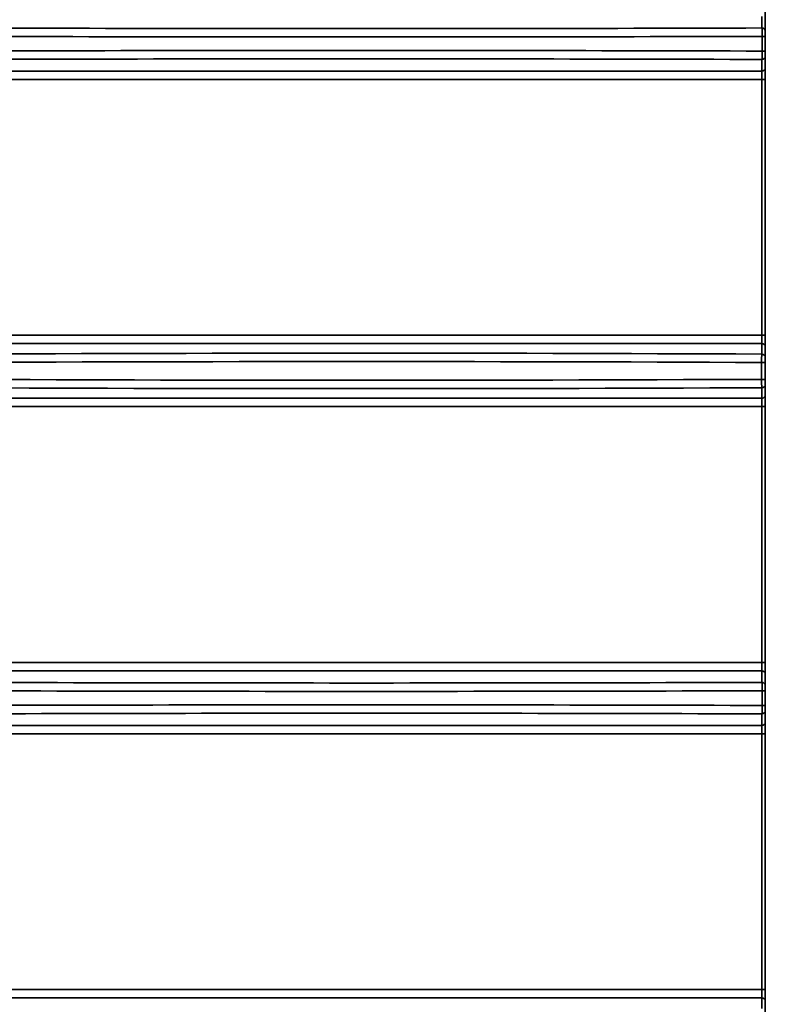
# Model space of a CAD drawing. Units: inches. Extents: x 0 to 11459, y 0 to 8172.
# Drawn here: x 2669 to 2713, y 4419 to 4478 of the extents above; entities that cross this region are included whole.
import ezdxf

# ---------------------------------------------------------------- set-up
doc = ezdxf.new("R2010")
doc.units = ezdxf.units.IN
doc.header["$MEASUREMENT"] = 0
doc.layers.add('1', color=7, linetype='Continuous', true_color=0xffffff)

msp = doc.modelspace()

# ---------------------------------------------------------------- linework, layer by layer
at = {"layer": '1', "color": 3, "linetype": 'Continuous', "lineweight": 35}
for p, q in [((2713.065, 4478.572), (2713.065, 4477.872)), ((2712.865, 4477.379), (2712.865, 4478.072)), ((2713.065, 4477.872), (2713.065, 4477.18)), ((2713.065, 4476.88), (2712.882, 4476.88)), ((2712.882, 4476.002), (2712.882, 4476.88)), ((2713.065, 4476.88), (2713.065, 4476.002)), ((2713.065, 4476.002), (2712.882, 4476.002)), ((2713.065, 4475.702), (2713.065, 4475.009)), ((2712.865, 4474.809), (2712.865, 4475.502)), ((2713.065, 4475.009), (2713.065, 4474.31)), ((2660.863, 4474.809), (2712.865, 4474.809)), ((2712.865, 4474.31), (2712.865, 4474.809)), ((2712.865, 4474.31), (2660.863, 4474.31)), ((2712.865, 4459.072), (2712.865, 4474.31)), ((2713.065, 4474.31), (2712.865, 4474.31)), ((2713.065, 4474.31), (2713.065, 4459.072)), ((2656.542, 4459.072), (2712.865, 4459.072)), ((2712.865, 4458.572), (2656.542, 4458.572)), ((2713.065, 4459.072), (2712.865, 4459.072)), ((2712.865, 4458.572), (2712.865, 4459.072)), ((2712.865, 4457.943), (2712.865, 4458.572)), ((2713.065, 4459.072), (2713.065, 4458.372)), ((2713.065, 4458.372), (2713.065, 4457.743)), ((2713.065, 4457.443), (2712.841, 4457.443)), ((2712.841, 4456.438), (2712.841, 4457.443)), ((2713.065, 4457.443), (2713.065, 4456.438)), ((2713.065, 4456.438), (2712.841, 4456.438)), ((2712.865, 4455.309), (2712.865, 4455.939)), ((2713.065, 4456.138), (2713.065, 4455.509)), ((2655.214, 4455.309), (2712.865, 4455.309)), ((2712.865, 4454.81), (2712.865, 4455.309)), ((2713.065, 4455.509), (2713.065, 4454.81)), ((2712.865, 4454.81), (2655.214, 4454.81)), ((2712.865, 4439.572), (2712.865, 4454.81)), ((2713.065, 4454.81), (2712.865, 4454.81)), ((2713.065, 4454.81), (2713.065, 4439.572)), ((2650.027, 4439.572), (2712.865, 4439.572)), ((2713.065, 4439.572), (2712.865, 4439.572)), ((2712.865, 4439.072), (2712.865, 4439.572)), ((2713.065, 4439.572), (2713.065, 4438.872)), ((2712.865, 4439.072), (2650.027, 4439.072)), ((2712.865, 4438.379), (2712.865, 4439.072)), ((2713.065, 4438.872), (2713.065, 4438.18)), ((2713.065, 4437.88), (2712.882, 4437.88)), ((2712.882, 4437.002), (2712.882, 4437.88)), ((2713.065, 4437.88), (2713.065, 4437.002)), ((2713.065, 4437.002), (2712.882, 4437.002)), ((2712.865, 4435.809), (2712.865, 4436.502)), ((2713.065, 4436.702), (2713.065, 4436.009)), ((2648.451, 4435.809), (2712.865, 4435.809)), ((2712.865, 4435.31), (2712.865, 4435.809)), ((2713.065, 4436.009), (2713.065, 4435.31)), ((2712.865, 4435.31), (2648.451, 4435.31)), ((2712.865, 4420.072), (2712.865, 4435.31)), ((2713.065, 4435.31), (2712.865, 4435.31)), ((2713.065, 4435.31), (2713.065, 4420.072)), ((2642.352, 4420.072), (2712.865, 4420.072)), ((2713.065, 4420.072), (2712.865, 4420.072)), ((2712.865, 4419.572), (2712.865, 4420.072)), ((2713.065, 4420.072), (2713.065, 4419.372)), ((2712.865, 4419.572), (2642.352, 4419.572)), ((2712.865, 4418.943), (2712.865, 4419.572)), ((2713.065, 4419.372), (2713.065, 4418.743))]:
    msp.add_line(p, q, dxfattribs=at)
for points in [[(2712.882, 4476.88), (2712.882, 4476.895), (2712.882, 4476.911), (2712.882, 4476.926), (2712.882, 4476.941), (2712.882, 4476.957), (2712.882, 4476.972), (2712.881, 4476.987), (2712.881, 4477.002), (2712.881, 4477.017), (2712.881, 4477.031), (2712.881, 4477.046), (2712.881, 4477.06), (2712.88, 4477.074), (2712.88, 4477.088), (2712.88, 4477.102), (2712.88, 4477.116), (2712.879, 4477.129), (2712.879, 4477.142), (2712.879, 4477.155), (2712.879, 4477.168), (2712.878, 4477.18), (2712.878, 4477.192), (2712.878, 4477.204), (2712.877, 4477.216), (2712.877, 4477.227), (2712.876, 4477.238), (2712.876, 4477.248), (2712.876, 4477.258), (2712.875, 4477.268), (2712.875, 4477.278), (2712.874, 4477.287), (2712.874, 4477.295), (2712.874, 4477.304), (2712.873, 4477.312), (2712.873, 4477.319), (2712.872, 4477.326), (2712.872, 4477.333), (2712.871, 4477.339), (2712.871, 4477.345), (2712.87, 4477.35), (2712.87, 4477.355), (2712.869, 4477.36), (2712.869, 4477.364), (2712.868, 4477.368), (2712.868, 4477.371), (2712.867, 4477.373), (2712.867, 4477.376), (2712.866, 4477.377), (2712.866, 4477.379), (2712.865, 4477.379)], [(2713.065, 4477.18), (2713.065, 4477.179), (2713.065, 4477.178), (2713.065, 4477.177), (2713.065, 4477.176), (2713.065, 4477.174), (2713.065, 4477.172), (2713.065, 4477.17), (2713.065, 4477.168), (2713.065, 4477.165), (2713.065, 4477.162), (2713.065, 4477.159), (2713.065, 4477.155), (2713.065, 4477.152), (2713.065, 4477.148), (2713.065, 4477.143), (2713.065, 4477.139), (2713.065, 4477.134), (2713.065, 4477.129), (2713.065, 4477.124), (2713.065, 4477.119), (2713.065, 4477.113), (2713.065, 4477.107), (2713.065, 4477.101), (2713.065, 4477.095), (2713.065, 4477.088), (2713.065, 4477.081), (2713.065, 4477.074), (2713.065, 4477.067), (2713.065, 4477.06), (2713.065, 4477.053), (2713.065, 4477.045), (2713.065, 4477.037), (2713.065, 4477.029), (2713.065, 4477.021), (2713.065, 4477.013), (2713.065, 4477.005), (2713.065, 4476.996), (2713.065, 4476.988), (2713.065, 4476.979), (2713.065, 4476.971), (2713.065, 4476.962), (2713.065, 4476.953), (2713.065, 4476.944), (2713.065, 4476.935), (2713.065, 4476.926), (2713.065, 4476.917), (2713.065, 4476.908), (2713.065, 4476.898), (2713.065, 4476.889), (2713.065, 4476.88)], [(2712.865, 4475.502), (2712.866, 4475.503), (2712.866, 4475.504), (2712.867, 4475.506), (2712.867, 4475.508), (2712.868, 4475.511), (2712.868, 4475.514), (2712.869, 4475.518), (2712.869, 4475.522), (2712.87, 4475.526), (2712.87, 4475.531), (2712.871, 4475.537), (2712.871, 4475.543), (2712.872, 4475.549), (2712.872, 4475.556), (2712.873, 4475.563), (2712.873, 4475.57), (2712.874, 4475.578), (2712.874, 4475.587), (2712.874, 4475.595), (2712.875, 4475.604), (2712.875, 4475.614), (2712.876, 4475.624), (2712.876, 4475.634), (2712.876, 4475.644), (2712.877, 4475.655), (2712.877, 4475.666), (2712.878, 4475.678), (2712.878, 4475.69), (2712.878, 4475.702), (2712.879, 4475.714), (2712.879, 4475.727), (2712.879, 4475.74), (2712.879, 4475.753), (2712.88, 4475.766), (2712.88, 4475.78), (2712.88, 4475.794), (2712.88, 4475.808), (2712.881, 4475.822), (2712.881, 4475.836), (2712.881, 4475.851), (2712.881, 4475.866), (2712.881, 4475.881), (2712.881, 4475.896), (2712.882, 4475.91), (2712.882, 4475.926), (2712.882, 4475.941), (2712.882, 4475.956), (2712.882, 4475.971), (2712.882, 4475.986), (2712.882, 4476.002)], [(2713.065, 4476.002), (2713.065, 4475.993), (2713.065, 4475.983), (2713.065, 4475.974), (2713.065, 4475.965), (2713.065, 4475.956), (2713.065, 4475.947), (2713.065, 4475.938), (2713.065, 4475.929), (2713.065, 4475.92), (2713.065, 4475.911), (2713.065, 4475.903), (2713.065, 4475.894), (2713.065, 4475.885), (2713.065, 4475.877), (2713.065, 4475.869), (2713.065, 4475.86), (2713.065, 4475.852), (2713.065, 4475.845), (2713.065, 4475.837), (2713.065, 4475.829), (2713.065, 4475.822), (2713.065, 4475.814), (2713.065, 4475.807), (2713.065, 4475.8), (2713.065, 4475.794), (2713.065, 4475.787), (2713.065, 4475.781), (2713.065, 4475.775), (2713.065, 4475.769), (2713.065, 4475.763), (2713.065, 4475.758), (2713.065, 4475.753), (2713.065, 4475.748), (2713.065, 4475.743), (2713.065, 4475.738), (2713.065, 4475.734), (2713.065, 4475.73), (2713.065, 4475.726), (2713.065, 4475.723), (2713.065, 4475.72), (2713.065, 4475.717), (2713.065, 4475.714), (2713.065, 4475.711), (2713.065, 4475.709), (2713.065, 4475.707), (2713.065, 4475.706), (2713.065, 4475.704), (2713.065, 4475.703), (2713.065, 4475.703), (2713.065, 4475.702)], [(2712.841, 4457.443), (2712.841, 4457.459), (2712.841, 4457.474), (2712.842, 4457.49), (2712.842, 4457.505), (2712.842, 4457.52), (2712.842, 4457.535), (2712.842, 4457.551), (2712.842, 4457.565), (2712.843, 4457.58), (2712.843, 4457.595), (2712.843, 4457.609), (2712.843, 4457.624), (2712.844, 4457.638), (2712.844, 4457.652), (2712.844, 4457.666), (2712.845, 4457.679), (2712.845, 4457.693), (2712.845, 4457.706), (2712.846, 4457.719), (2712.846, 4457.732), (2712.847, 4457.744), (2712.847, 4457.756), (2712.848, 4457.768), (2712.848, 4457.779), (2712.849, 4457.79), (2712.849, 4457.801), (2712.85, 4457.812), (2712.85, 4457.822), (2712.851, 4457.832), (2712.852, 4457.841), (2712.852, 4457.85), (2712.853, 4457.859), (2712.853, 4457.867), (2712.854, 4457.875), (2712.855, 4457.883), (2712.855, 4457.89), (2712.856, 4457.897), (2712.857, 4457.903), (2712.857, 4457.909), (2712.858, 4457.914), (2712.859, 4457.919), (2712.859, 4457.924), (2712.86, 4457.928), (2712.861, 4457.931), (2712.862, 4457.934), (2712.862, 4457.937), (2712.863, 4457.939), (2712.864, 4457.941), (2712.865, 4457.942), (2712.865, 4457.943)], [(2713.065, 4457.743), (2713.065, 4457.743), (2713.065, 4457.742), (2713.065, 4457.741), (2713.065, 4457.74), (2713.065, 4457.738), (2713.065, 4457.736), (2713.065, 4457.734), (2713.065, 4457.732), (2713.065, 4457.729), (2713.065, 4457.726), (2713.065, 4457.723), (2713.065, 4457.719), (2713.065, 4457.715), (2713.065, 4457.711), (2713.065, 4457.707), (2713.065, 4457.703), (2713.065, 4457.698), (2713.065, 4457.693), (2713.065, 4457.688), (2713.065, 4457.682), (2713.065, 4457.677), (2713.065, 4457.671), (2713.065, 4457.665), (2713.065, 4457.658), (2713.065, 4457.652), (2713.065, 4457.645), (2713.065, 4457.638), (2713.065, 4457.631), (2713.065, 4457.624), (2713.065, 4457.617), (2713.065, 4457.609), (2713.065, 4457.601), (2713.065, 4457.593), (2713.065, 4457.585), (2713.065, 4457.577), (2713.065, 4457.569), (2713.065, 4457.56), (2713.065, 4457.552), (2713.065, 4457.543), (2713.065, 4457.534), (2713.065, 4457.526), (2713.065, 4457.517), (2713.065, 4457.508), (2713.065, 4457.499), (2713.065, 4457.49), (2713.065, 4457.48), (2713.065, 4457.471), (2713.065, 4457.462), (2713.065, 4457.453), (2713.065, 4457.443)], [(2712.865, 4455.939), (2712.865, 4455.939), (2712.864, 4455.941), (2712.863, 4455.942), (2712.862, 4455.945), (2712.862, 4455.947), (2712.861, 4455.951), (2712.86, 4455.954), (2712.859, 4455.958), (2712.859, 4455.963), (2712.858, 4455.968), (2712.857, 4455.973), (2712.857, 4455.979), (2712.856, 4455.985), (2712.855, 4455.992), (2712.855, 4455.999), (2712.854, 4456.007), (2712.853, 4456.014), (2712.853, 4456.023), (2712.852, 4456.032), (2712.851, 4456.041), (2712.851, 4456.05), (2712.85, 4456.06), (2712.85, 4456.07), (2712.849, 4456.081), (2712.849, 4456.091), (2712.848, 4456.103), (2712.848, 4456.114), (2712.847, 4456.126), (2712.847, 4456.138), (2712.846, 4456.151), (2712.846, 4456.163), (2712.845, 4456.176), (2712.845, 4456.189), (2712.845, 4456.203), (2712.844, 4456.216), (2712.844, 4456.23), (2712.844, 4456.244), (2712.843, 4456.258), (2712.843, 4456.273), (2712.843, 4456.287), (2712.843, 4456.302), (2712.842, 4456.317), (2712.842, 4456.332), (2712.842, 4456.347), (2712.842, 4456.362), (2712.842, 4456.377), (2712.842, 4456.392), (2712.841, 4456.408), (2712.841, 4456.423), (2712.841, 4456.438)], [(2713.065, 4456.438), (2713.065, 4456.429), (2713.065, 4456.42), (2713.065, 4456.411), (2713.065, 4456.401), (2713.065, 4456.392), (2713.065, 4456.383), (2713.065, 4456.374), (2713.065, 4456.365), (2713.065, 4456.356), (2713.065, 4456.348), (2713.065, 4456.339), (2713.065, 4456.33), (2713.065, 4456.322), (2713.065, 4456.313), (2713.065, 4456.305), (2713.065, 4456.297), (2713.065, 4456.289), (2713.065, 4456.281), (2713.065, 4456.273), (2713.065, 4456.265), (2713.065, 4456.258), (2713.065, 4456.251), (2713.065, 4456.244), (2713.065, 4456.237), (2713.065, 4456.23), (2713.065, 4456.223), (2713.065, 4456.217), (2713.065, 4456.211), (2713.065, 4456.205), (2713.065, 4456.2), (2713.065, 4456.194), (2713.065, 4456.189), (2713.065, 4456.184), (2713.065, 4456.179), (2713.065, 4456.175), (2713.065, 4456.17), (2713.065, 4456.166), (2713.065, 4456.163), (2713.065, 4456.159), (2713.065, 4456.156), (2713.065, 4456.153), (2713.065, 4456.15), (2713.065, 4456.148), (2713.065, 4456.146), (2713.065, 4456.144), (2713.065, 4456.142), (2713.065, 4456.141), (2713.065, 4456.14), (2713.065, 4456.139), (2713.065, 4456.138)], [(2712.882, 4437.88), (2712.882, 4437.895), (2712.882, 4437.911), (2712.882, 4437.926), (2712.882, 4437.941), (2712.882, 4437.957), (2712.882, 4437.972), (2712.881, 4437.987), (2712.881, 4438.002), (2712.881, 4438.017), (2712.881, 4438.031), (2712.881, 4438.046), (2712.881, 4438.06), (2712.88, 4438.074), (2712.88, 4438.088), (2712.88, 4438.102), (2712.88, 4438.116), (2712.879, 4438.129), (2712.879, 4438.142), (2712.879, 4438.155), (2712.879, 4438.168), (2712.878, 4438.18), (2712.878, 4438.192), (2712.878, 4438.204), (2712.877, 4438.216), (2712.877, 4438.227), (2712.876, 4438.238), (2712.876, 4438.248), (2712.876, 4438.258), (2712.875, 4438.268), (2712.875, 4438.278), (2712.874, 4438.287), (2712.874, 4438.295), (2712.874, 4438.304), (2712.873, 4438.312), (2712.873, 4438.319), (2712.872, 4438.326), (2712.872, 4438.333), (2712.871, 4438.339), (2712.871, 4438.345), (2712.87, 4438.35), (2712.87, 4438.355), (2712.869, 4438.36), (2712.869, 4438.364), (2712.868, 4438.368), (2712.868, 4438.371), (2712.867, 4438.373), (2712.867, 4438.376), (2712.866, 4438.377), (2712.866, 4438.379), (2712.865, 4438.379)], [(2713.065, 4438.18), (2713.065, 4438.179), (2713.065, 4438.178), (2713.065, 4438.177), (2713.065, 4438.176), (2713.065, 4438.174), (2713.065, 4438.172), (2713.065, 4438.17), (2713.065, 4438.168), (2713.065, 4438.165), (2713.065, 4438.162), (2713.065, 4438.159), (2713.065, 4438.155), (2713.065, 4438.152), (2713.065, 4438.148), (2713.065, 4438.143), (2713.065, 4438.139), (2713.065, 4438.134), (2713.065, 4438.129), (2713.065, 4438.124), (2713.065, 4438.119), (2713.065, 4438.113), (2713.065, 4438.107), (2713.065, 4438.101), (2713.065, 4438.095), (2713.065, 4438.088), (2713.065, 4438.081), (2713.065, 4438.074), (2713.065, 4438.067), (2713.065, 4438.06), (2713.065, 4438.053), (2713.065, 4438.045), (2713.065, 4438.037), (2713.065, 4438.029), (2713.065, 4438.021), (2713.065, 4438.013), (2713.065, 4438.005), (2713.065, 4437.996), (2713.065, 4437.988), (2713.065, 4437.979), (2713.065, 4437.971), (2713.065, 4437.962), (2713.065, 4437.953), (2713.065, 4437.944), (2713.065, 4437.935), (2713.065, 4437.926), (2713.065, 4437.917), (2713.065, 4437.908), (2713.065, 4437.898), (2713.065, 4437.889), (2713.065, 4437.88)], [(2712.865, 4436.502), (2712.866, 4436.503), (2712.866, 4436.504), (2712.867, 4436.506), (2712.867, 4436.508), (2712.868, 4436.511), (2712.868, 4436.514), (2712.869, 4436.518), (2712.869, 4436.522), (2712.87, 4436.526), (2712.87, 4436.531), (2712.871, 4436.537), (2712.871, 4436.543), (2712.872, 4436.549), (2712.872, 4436.556), (2712.873, 4436.563), (2712.873, 4436.57), (2712.874, 4436.578), (2712.874, 4436.587), (2712.874, 4436.595), (2712.875, 4436.604), (2712.875, 4436.614), (2712.876, 4436.624), (2712.876, 4436.634), (2712.876, 4436.644), (2712.877, 4436.655), (2712.877, 4436.666), (2712.878, 4436.678), (2712.878, 4436.69), (2712.878, 4436.702), (2712.879, 4436.714), (2712.879, 4436.727), (2712.879, 4436.74), (2712.879, 4436.753), (2712.88, 4436.766), (2712.88, 4436.78), (2712.88, 4436.794), (2712.88, 4436.808), (2712.881, 4436.822), (2712.881, 4436.836), (2712.881, 4436.851), (2712.881, 4436.866), (2712.881, 4436.881), (2712.881, 4436.896), (2712.882, 4436.91), (2712.882, 4436.926), (2712.882, 4436.941), (2712.882, 4436.956), (2712.882, 4436.971), (2712.882, 4436.986), (2712.882, 4437.002)], [(2713.065, 4437.002), (2713.065, 4436.993), (2713.065, 4436.983), (2713.065, 4436.974), (2713.065, 4436.965), (2713.065, 4436.956), (2713.065, 4436.947), (2713.065, 4436.938), (2713.065, 4436.929), (2713.065, 4436.92), (2713.065, 4436.911), (2713.065, 4436.903), (2713.065, 4436.894), (2713.065, 4436.885), (2713.065, 4436.877), (2713.065, 4436.869), (2713.065, 4436.86), (2713.065, 4436.852), (2713.065, 4436.845), (2713.065, 4436.837), (2713.065, 4436.829), (2713.065, 4436.822), (2713.065, 4436.814), (2713.065, 4436.807), (2713.065, 4436.8), (2713.065, 4436.794), (2713.065, 4436.787), (2713.065, 4436.781), (2713.065, 4436.775), (2713.065, 4436.769), (2713.065, 4436.763), (2713.065, 4436.758), (2713.065, 4436.753), (2713.065, 4436.748), (2713.065, 4436.743), (2713.065, 4436.738), (2713.065, 4436.734), (2713.065, 4436.73), (2713.065, 4436.726), (2713.065, 4436.723), (2713.065, 4436.72), (2713.065, 4436.717), (2713.065, 4436.714), (2713.065, 4436.711), (2713.065, 4436.709), (2713.065, 4436.707), (2713.065, 4436.706), (2713.065, 4436.704), (2713.065, 4436.703), (2713.065, 4436.703), (2713.065, 4436.702)]]:
    msp.add_lwpolyline(points, dxfattribs=at)
for centre, major_axis, ratio, start_param, end_param in [((2688.925, 4488.347), (286.5, 0), 0.038416, 4.582662, 4.796047), ((2712.865, 4477.18), (0.2, 0), 0.999263, 0, 1.570796), ((2688.925, 4487.848), (287, 0), 0.038349, 4.582662, 4.795959), ((2688.925, 4465.034), (287, 0), 0.038349, 1.487226, 1.700523), ((2688.925, 4464.534), (286.5, 0), 0.038416, 1.487139, 1.700523), ((2712.865, 4475.702), (0.2, 0), 0.999263, 4.712389, 6.283185), ((2712.865, 4475.009), (0.2, 0), 0.999263, 4.712389, 6.283185), ((2712.865, 4458.372), (0.2, 0), 0.999263, 0, 1.570796), ((2688.925, 4450.296), (200.5, 0), 0.038416, 1.451109, 1.700523), ((2688.925, 4449.796), (200, 0), 0.038512, 1.450929, 1.700523), ((2712.865, 4457.743), (0.2, 0), 0.999263, 0, 1.570796), ((2688.925, 4464.086), (200, 0), 0.038512, 4.582662, 4.832256), ((2688.925, 4463.586), (200.5, 0), 0.038416, 4.582662, 4.832076), ((2712.865, 4456.138), (0.2, 0), 0.999263, 4.712389, 6.283185), ((2712.865, 4455.509), (0.2, 0), 0.999263, 4.712389, 6.283185), ((2712.865, 4438.872), (0.2, 0), 0.999263, 0, 1.570796), ((2688.925, 4449.347), (286.5, 0), 0.038416, 4.582662, 4.796047), ((2712.865, 4438.18), (0.2, 0), 0.999263, 0, 1.570796), ((2688.925, 4448.848), (287, 0), 0.038349, 4.582662, 4.795959), ((2688.925, 4426.034), (287, 0), 0.038349, 1.487226, 1.700523), ((2688.925, 4425.534), (286.5, 0), 0.038416, 1.487139, 1.700523), ((2712.865, 4436.702), (0.2, 0), 0.999263, 4.712389, 6.283185), ((2712.865, 4436.009), (0.2, 0), 0.999263, 4.712389, 6.283185), ((2712.865, 4419.372), (0.2, 0), 0.999263, 0, 1.570796)]:
    msp.add_ellipse(centre, major_axis=major_axis, ratio=ratio, start_param=start_param, end_param=end_param, dxfattribs=at)

doc.saveas('drawing.dxf')
